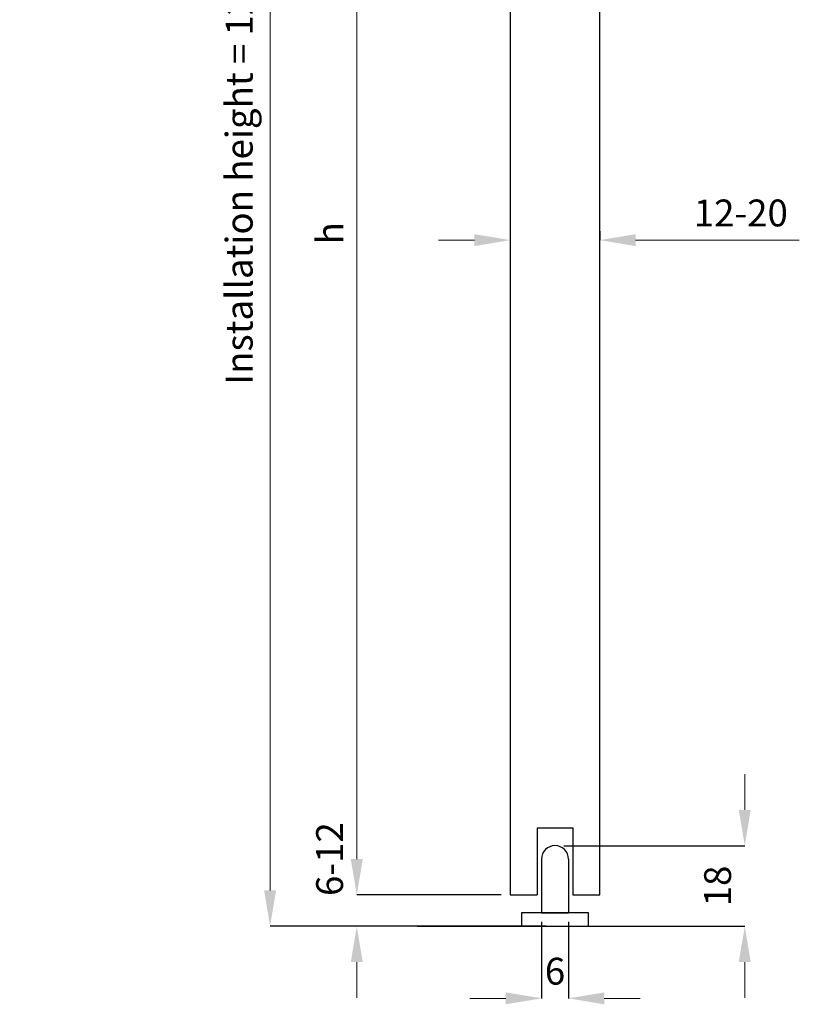
# Model space of a CAD drawing. Units: inches. Extents: x 1703 to 12438, y 1185 to 10244.
# Drawn here: x 5220 to 5394, y 3223 to 3443 of the extents above; entities that cross this region are included whole.
import ezdxf

# ---------------------------------------------------------------- set-up
doc = ezdxf.new("R2010")
doc.units = ezdxf.units.IN
doc.header["$MEASUREMENT"] = 0
doc.layers.add('Dimensions', color=7, linetype='Continuous', lineweight=15)
for name, color, linetype in [('Door', 7, 'Continuous'), ('Helaform', 7, 'Continuous'), ('Surrounding', 7, 'Continuous')]:
    doc.layers.add(name, color=color, linetype=linetype)
doc.styles.get("Standard").update_dxf_attribs({"font": 'arial.ttf'})
doc.dimstyles.new('SLDDIMSTYLE0', dxfattribs={"dimtxt": 6, "dimasz": 8, "dimexe": 0, "dimexo": 2, "dimgap": 3, "dimtad": 1, "dimrnd": 0.5, "dimzin": 12, "dimdsep": 46, "dimtxsty": 'Standard', "dimcen": 0.09, "dimadec": 0, "dimazin": 3, "dimtfac": 1, "dimtofl": 0, "dimtmove": 0, "dimatfit": 3, "dimfxl": 1, "dimfrac": 2, "dimtolj": 1, "dimtzin": 12, "dimlwd": 15, "dimarcsym": 0})

# ---------------------------------------------------------------- blocks, each defined once
blk = doc.blocks.new('*D199')
at = {"layer": 'Defpoints', "color": 0, "transparency": 16777216}
for p in [(5275.43, 3617.51), (5309.15, 3617.51), (5308.31, 3240.81)]:
    blk.add_point(p, dxfattribs=at)
at = {"layer": 'Dimensions', "color": 0, "lineweight": -2, "transparency": 16777216}
for p, q in [((5307.15, 3617.51), (5275.43, 3617.51)), ((5306.31, 3240.81), (5275.43, 3240.81))]:
    blk.add_line(p, q, dxfattribs=at)
at = {"layer": 'Dimensions', "color": 0, "lineweight": 15, "transparency": 16777216}
blk.add_line((5275.43, 3248.81), (5275.43, 3609.51), dxfattribs=at)
at = {"layer": 'Dimensions', "color": 0, "transparency": 16777216}
for points in [[(5274.1, 3609.51), (5276.76, 3609.51), (5275.43, 3617.51)], [(5274.1, 3248.81), (5276.76, 3248.81), (5275.43, 3240.81)]]:
    blk.add_solid(points, dxfattribs=at)
at = {"layer": 'Dimensions', "color": 0, "transparency": 16777216, "insert": (5268.54, 3429.16), "char_height": 6, "attachment_point": 5, "rotation": 90}
blk.add_mtext('\\A1;Installation height = 12 + h + 28 + 47', dxfattribs=at)
blk = doc.blocks.new('*D200')
at = {"layer": 'Defpoints', "color": 0, "transparency": 16777216}
for p in [(5294.79, 3543.29), (5329.06, 3543.29), (5329.06, 3247.81)]:
    blk.add_point(p, dxfattribs=at)
at = {"layer": 'Dimensions', "color": 0, "lineweight": -2, "transparency": 16777216}
for p, q in [((5327.06, 3543.29), (5294.79, 3543.29)), ((5327.06, 3247.81), (5294.79, 3247.81))]:
    blk.add_line(p, q, dxfattribs=at)
at = {"layer": 'Dimensions', "color": 0, "lineweight": 15, "transparency": 16777216}
blk.add_line((5294.79, 3255.81), (5294.79, 3535.29), dxfattribs=at)
at = {"layer": 'Dimensions', "color": 0, "transparency": 16777216}
for points in [[(5293.45, 3535.29), (5296.12, 3535.29), (5294.79, 3543.29)], [(5293.45, 3255.81), (5296.12, 3255.81), (5294.79, 3247.81)]]:
    blk.add_solid(points, dxfattribs=at)
at = {"layer": 'Dimensions', "color": 0, "transparency": 16777216, "insert": (5288.79, 3395.55), "char_height": 6, "attachment_point": 5, "rotation": 90}
blk.add_mtext('\\A1;h', dxfattribs=at)
blk = doc.blocks.new('*D202')
at = {"layer": 'Defpoints', "color": 0, "transparency": 16777216}
for p in [(5329.06, 3393.98), (5349.06, 3394.03), (5349.06, 3394.03)]:
    blk.add_point(p, dxfattribs=at)
at = {"layer": 'Dimensions', "color": 0, "lineweight": -2, "transparency": 16777216}
for p, q in [((5329.06, 3395.98), (5329.06, 3394.03)), ((5349.06, 3396.03), (5349.06, 3394.03))]:
    blk.add_line(p, q, dxfattribs=at)
at = {"layer": 'Dimensions', "color": 0, "lineweight": 15, "transparency": 16777216}
for p, q in [((5321.06, 3394.03), (5313.06, 3394.03)), ((5357.06, 3394.03), (5393.62, 3394.03))]:
    blk.add_line(p, q, dxfattribs=at)
at = {"layer": 'Dimensions', "color": 0, "transparency": 16777216}
for points in [[(5321.06, 3395.36), (5321.06, 3392.69), (5329.06, 3394.03)], [(5357.06, 3395.36), (5357.06, 3392.69), (5349.06, 3394.03)]]:
    blk.add_solid(points, dxfattribs=at)
at = {"layer": 'Dimensions', "color": 0, "transparency": 16777216, "insert": (5380.56, 3400.09), "char_height": 6, "attachment_point": 5}
blk.add_mtext('\\A1;12-20', dxfattribs=at)
blk = doc.blocks.new('20300 Bottom guide (end)')
at = {"layer": 'Helaform'}
for p, q in [((-3, 15), (-3, 3)), ((3, 15), (3, 3)), ((7.5, 3), (-7.5, 3)), ((-7.5, 3), (-7.5, 0)), ((3.5, 3), (-3.5, 3)), ((-3, 3), (3, 3)), ((7.5, 0), (7.5, 3)), ((-7.5, 0), (7.5, 0))]:
    blk.add_line(p, q, dxfattribs=at)
blk.add_arc((0, 15), 3, 0, 180, dxfattribs=at)
blk = doc.blocks.new('*D211')
at = {"layer": 'Defpoints', "color": 0, "transparency": 16777216}
for p in [(5329.06, 3247.81), (5294.79, 3240.81), (5339.06, 3240.81)]:
    blk.add_point(p, dxfattribs=at)
at = {"layer": 'Dimensions', "color": 0, "lineweight": 15, "transparency": 16777216}
for p, q in [((5294.79, 3255.81), (5294.79, 3263.81)), ((5294.79, 3232.81), (5294.79, 3224.81))]:
    blk.add_line(p, q, dxfattribs=at)
at = {"layer": 'Dimensions', "color": 0, "lineweight": -2, "transparency": 16777216}
for p, q in [((5327.06, 3247.81), (5294.79, 3247.81)), ((5337.06, 3240.81), (5294.79, 3240.81))]:
    blk.add_line(p, q, dxfattribs=at)
at = {"layer": 'Dimensions', "color": 0, "transparency": 16777216}
for points in [[(5293.45, 3255.81), (5296.12, 3255.81), (5294.79, 3247.81)], [(5293.45, 3232.81), (5296.12, 3232.81), (5294.79, 3240.81)]]:
    blk.add_solid(points, dxfattribs=at)
at = {"layer": 'Dimensions', "color": 0, "transparency": 16777216, "insert": (5288.72, 3255.81), "char_height": 6, "attachment_point": 5, "rotation": 90}
blk.add_mtext('\\A1;6-12', dxfattribs=at)
blk = doc.blocks.new('*D212')
at = {"layer": 'Defpoints', "color": 0, "transparency": 16777216}
for p in [(5339.06, 3258.81), (5346.56, 3240.81), (5381.44, 3240.81)]:
    blk.add_point(p, dxfattribs=at)
at = {"layer": 'Dimensions', "color": 0, "lineweight": 15, "transparency": 16777216}
for p, q in [((5381.44, 3266.81), (5381.44, 3274.81)), ((5381.44, 3232.81), (5381.44, 3224.81))]:
    blk.add_line(p, q, dxfattribs=at)
at = {"layer": 'Dimensions', "color": 0, "lineweight": -2, "transparency": 16777216}
for p, q in [((5341.06, 3258.81), (5381.44, 3258.81)), ((5348.56, 3240.81), (5381.44, 3240.81))]:
    blk.add_line(p, q, dxfattribs=at)
at = {"layer": 'Dimensions', "color": 0, "transparency": 16777216}
for points in [[(5380.1, 3266.81), (5382.77, 3266.81), (5381.44, 3258.81)], [(5380.1, 3232.81), (5382.77, 3232.81), (5381.44, 3240.81)]]:
    blk.add_solid(points, dxfattribs=at)
at = {"layer": 'Dimensions', "color": 0, "transparency": 16777216, "insert": (5375.37, 3249.81), "char_height": 6, "attachment_point": 5, "rotation": 90}
blk.add_mtext('\\A1;18', dxfattribs=at)
blk = doc.blocks.new('*D213')
at = {"layer": 'Defpoints', "color": 0, "transparency": 16777216}
for p in [(5336.06, 3243.81), (5342.06, 3243.81), (5342.06, 3224.72)]:
    blk.add_point(p, dxfattribs=at)
at = {"layer": 'Dimensions', "color": 0, "lineweight": -2, "transparency": 16777216}
for p, q in [((5336.06, 3241.81), (5336.06, 3224.72)), ((5342.06, 3241.81), (5342.06, 3224.72))]:
    blk.add_line(p, q, dxfattribs=at)
at = {"layer": 'Dimensions', "color": 0, "lineweight": 15, "transparency": 16777216}
for p, q in [((5328.06, 3224.72), (5320.06, 3224.72)), ((5350.06, 3224.72), (5358.06, 3224.72))]:
    blk.add_line(p, q, dxfattribs=at)
at = {"layer": 'Dimensions', "color": 0, "transparency": 16777216}
for points in [[(5328.06, 3226.05), (5328.06, 3223.39), (5336.06, 3224.72)], [(5350.06, 3226.05), (5350.06, 3223.39), (5342.06, 3224.72)]]:
    blk.add_solid(points, dxfattribs=at)
at = {"layer": 'Dimensions', "color": 0, "transparency": 16777216, "insert": (5339.06, 3230.78), "char_height": 6, "attachment_point": 5}
blk.add_mtext('\\A1;6', dxfattribs=at)

msp = doc.modelspace()

# ---------------------------------------------------------------- linework, layer by layer
for p, q in [((5329.059, 3247.814), (5335.059, 3247.814)), ((5343.059, 3247.814), (5349.059, 3247.814))]:
    msp.add_line(p, q)
at = {"layer": 'Door'}
for p, q in [((5329.059, 3543.294), (5329.059, 3247.814)), ((5349.059, 3247.814), (5349.059, 3543.294)), ((5335.059, 3262.814), (5335.059, 3247.814)), ((5335.059, 3262.814), (5343.059, 3262.814)), ((5343.059, 3262.814), (5343.059, 3247.814))]:
    msp.add_line(p, q, dxfattribs=at)
at = {"layer": 'Surrounding'}
for p, q in [((5308.312, 3240.814), (5371.812, 3240.814)), ((5309.059, 3240.814), (5369.059, 3240.814))]:
    msp.add_line(p, q, dxfattribs=at)

# ---------------------------------------------------------------- block references
at = {"layer": 'Helaform'}
msp.add_blockref('20300 Bottom guide (end)', (5339.059, 3240.814), dxfattribs=at)

# ---------------------------------------------------------------- dimensions: what is measured, and where the dimension line sits
at = {"layer": 'Dimensions'}
for base, p1, p2, text, picture, middle in [((5275.43, 3617.512), (5308.312, 3240.814), (5309.15, 3617.512), 'Installation height = 12 + h + 28 + 47', '*D199', (5268.536, 3429.163)), ((5294.787, 3543.294), (5329.059, 3247.814), (5329.059, 3543.294), 'h', '*D200', (5288.787, 3395.554))]:
    dim = msp.add_linear_dim(base=base, p1=p1, p2=p2, angle=90, text=text, dimstyle='SLDDIMSTYLE0', dxfattribs=at)
    dim.commit()
    dim.dimension.update_dxf_attribs({"geometry": picture, "text_midpoint": middle})
dim = msp.add_linear_dim(base=(5349.059, 3394.026), p1=(5329.059, 3393.982), p2=(5349.059, 3394.026), text='12-20', dimstyle='SLDDIMSTYLE0', dxfattribs=at)
dim.commit()
dim.dimension.update_dxf_attribs({"geometry": '*D202', "text_midpoint": (5380.559, 3394.026), "dimtype": 160})
dim = msp.add_linear_dim(base=(5381.438, 3240.814), p1=(5339.059, 3258.814), p2=(5346.559, 3240.814), angle=90, dimstyle='SLDDIMSTYLE0', dxfattribs=at)
dim.commit()
dim.dimension.update_dxf_attribs({"geometry": '*D212', "text_midpoint": (5375.375, 3249.814)})
dim = msp.add_linear_dim(base=(5294.787, 3240.814), p1=(5329.059, 3247.814), p2=(5339.059, 3240.814), angle=90, text='6-12', dimstyle='SLDDIMSTYLE0', override={"dimtmove": 1}, dxfattribs=at)
dim.commit()
dim.dimension.update_dxf_attribs({"geometry": '*D211', "text_midpoint": (5294.787, 3255.814), "dimtype": 160})
dim = msp.add_linear_dim(base=(5342.059, 3224.721), p1=(5336.059, 3243.814), p2=(5342.059, 3243.814), dimstyle='SLDDIMSTYLE0', dxfattribs=at)
dim.commit()
dim.dimension.update_dxf_attribs({"geometry": '*D213', "text_midpoint": (5339.059, 3224.721), "dimtype": 160})

doc.saveas('drawing.dxf')
